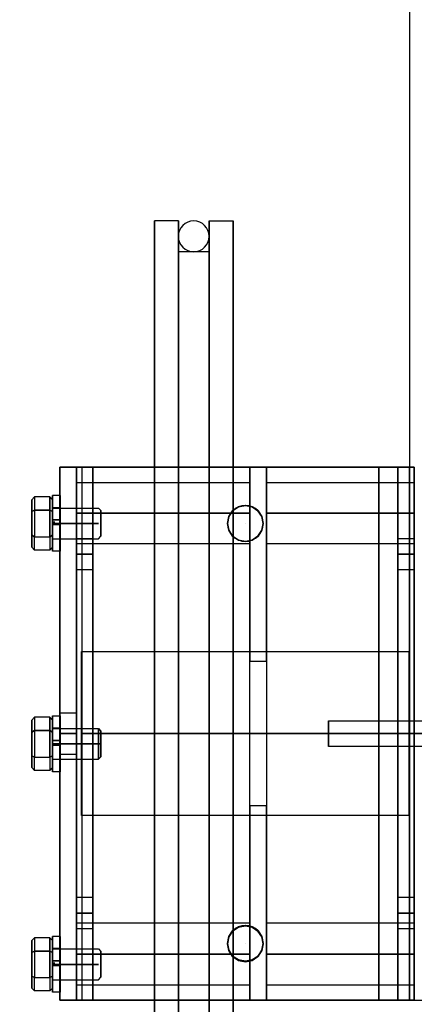
# Model space of a CAD drawing. Extents: x 1067 to 1493, y 277 to 796.
# Drawn here: x 1446 to 1451, y 611 to 623 of the extents above; entities that cross this region are included whole.
import ezdxf

# ---------------------------------------------------------------- set-up
doc = ezdxf.new("R2010")
doc.units = 0
doc.header["$LTSCALE"] = 40
doc.header["$MEASUREMENT"] = 0
doc.header["$PDMODE"] = 34
doc.linetypes.add('CENTER2', pattern=[1.125, 0.75, -0.125, 0.125, -0.125])
doc.linetypes.add('HIDDEN', pattern=[0.375, 0.25, -0.125])
doc.layers.get('0').update_dxf_attribs({"linetype": 'CONTINUOUS'})
doc.layers.get('DEFPOINTS').update_dxf_attribs({"linetype": 'CONTINUOUS'})
for name, color, linetype in [('3D-OBJ', 7, 'CONTINUOUS'), ('FRONT-DIM', 7, 'CONTINUOUS'), ('Governor', 5, 'CONTINUOUS'), ('SELF RESETING GOV', 7, 'CONTINUOUS'), ('TOP-HID', 7, 'HIDDEN'), ('TOP-VIS', 7, 'CONTINUOUS')]:
    doc.layers.add(name, color=color, linetype=linetype)
doc.layers.add('Non Printing', color=190, linetype='CONTINUOUS', plot=False)
doc.styles.add('ROMANS', font='ROMANS.SHX')
doc.dimstyles.new('MEI_ROPED', dxfattribs={"dimtxt": 4.75, "dimasz": 5, "dimexe": 5, "dimexo": 1.625, "dimgap": 2.5, "dimtad": 0, "dimdec": 4, "dimzin": 3, "dimdsep": 46, "dimlunit": 4, "dimtxsty": 'ROMANS', "dimcen": 2.5, "dimadec": 0, "dimazin": 0, "dimtfac": 1, "dimtdec": 4, "dimtofl": 0, "dimtmove": 0, "dimatfit": 3, "dimfxl": 1, "dimfrac": 2, "dimtolj": 1, "dimtzin": 0, "dimarcsym": 0})

# ---------------------------------------------------------------- blocks, each defined once
blk = doc.blocks.new('*D48')
at = {"color": 0, "lineweight": -2, "transparency": 16777216}
for p, q in [((1472.672, 627.991), (1472.672, 625.366)), ((1472.672, 601.241), (1472.672, 603.866)), ((1457.485, 598.741), (1475.172, 598.741))]:
    blk.add_line(p, q, dxfattribs=at)
at = {"color": 0, "transparency": 16777216}
for points in [[(1472.256, 627.991), (1473.089, 627.991), (1472.672, 630.491)], [(1472.256, 601.241), (1473.089, 601.241), (1472.672, 598.741)]]:
    blk.add_solid(points, dxfattribs=at)
at = {"layer": 'DEFPOINTS', "color": 0, "transparency": 16777216}
for p in [(1446.172, 630.491), (1456.672, 598.741), (1472.672, 598.741)]:
    blk.add_point(p, dxfattribs=at)
at = {"color": 0, "transparency": 16777216, "insert": (1472.672, 614.616), "char_height": 2.375, "attachment_point": 5, "rotation": 90, "style": 'ROMANS'}
blk.add_mtext('\\A1;2\'-7 3/4"', dxfattribs=at)
blk = doc.blocks.new('PFB Governor-flat-1')
at = {"layer": '3D-OBJ', "flags": 128}
blk.add_lwpolyline([(0, 1.876), (0, -22.437), (-0.501, -22.437), (-0.501, 1.876)], close=True, dxfattribs=at)
blk.add_lwpolyline([(0, 1.876), (0, -22.437), (-0.501, -22.437), (-0.501, 1.876)], close=True, dxfattribs=at)
at = {"layer": 'FRONT-DIM', "linetype": 'CENTER2'}
for p, q in [((2.004, -16.625), (2.004, -16.625)), ((2.004, -21.75), (2.004, -21.75))]:
    blk.add_line(p, q, dxfattribs=at)
at = {"layer": 'Governor', "color": 1, "flags": 128}
for points in [[(2.446, -12.937), (2.446, -12.983), (2.446, -13.119), (2.446, -13.343), (2.446, -13.653), (2.446, -14.044), (2.446, -14.509), (2.446, -15.043), (2.446, -15.637), (2.446, -16.282), (2.446, -16.971), (2.446, -17.691), (2.446, -18.434), (2.446, -19.187), (2.446, -19.941), (2.446, -20.683), (2.446, -21.403), (2.446, -22.092), (2.446, -22.737)], [(2.446, -22.737), (2.446, -22.092), (2.446, -21.403), (2.446, -20.683), (2.446, -19.941), (2.446, -19.187), (2.446, -18.434), (2.446, -17.691), (2.446, -16.971), (2.446, -16.282), (2.446, -15.637), (2.446, -15.043), (2.446, -14.509), (2.446, -14.044), (2.446, -13.653), (2.446, -13.343), (2.446, -13.119), (2.446, -12.983), (2.446, -12.937), (2.154, -12.937), (2.154, -12.983), (2.154, -13.119), (2.154, -13.343), (2.154, -13.653), (2.154, -14.044), (2.154, -14.509), (2.154, -15.043), (2.154, -15.637), (2.154, -16.282), (2.154, -16.971), (2.154, -17.691), (2.154, -18.434), (2.154, -19.187), (2.154, -19.941), (2.154, -20.683), (2.154, -21.403), (2.154, -22.092), (2.154, -22.737)], [(2.154, -22.737), (2.154, -22.092), (2.154, -21.403), (2.154, -20.683), (2.154, -19.941), (2.154, -19.187), (2.154, -18.434), (2.154, -17.691), (2.154, -16.971), (2.154, -16.282), (2.154, -15.637), (2.154, -15.043), (2.154, -14.509), (2.154, -14.044), (2.154, -13.653), (2.154, -13.343), (2.154, -13.119), (2.154, -12.983), (2.154, -12.937)], [(2.822, -22.737), (2.822, -22.092), (2.822, -21.403), (2.822, -20.683), (2.822, -19.941), (2.822, -19.187), (2.822, -18.434), (2.822, -17.691), (2.822, -16.971), (2.822, -16.282), (2.822, -15.637), (2.822, -15.043), (2.822, -14.509), (2.822, -14.044), (2.822, -13.653), (2.822, -13.343), (2.822, -13.119), (2.822, -12.983), (2.822, -12.937), (2.822, -12.983), (2.822, -13.119), (2.822, -13.343), (2.822, -13.653), (2.822, -14.044), (2.822, -14.509), (2.822, -15.043), (2.822, -15.637), (2.822, -16.282), (2.822, -16.971), (2.822, -17.691), (2.822, -18.434), (2.822, -19.187), (2.822, -19.941), (2.822, -20.683), (2.822, -21.403), (2.822, -22.092), (2.822, -22.737)], [(3.114, -22.737), (3.114, -22.092), (3.114, -21.403), (3.114, -20.683), (3.114, -19.941), (3.114, -19.187), (3.114, -18.434), (3.114, -17.691), (3.114, -16.971), (3.114, -16.282), (3.114, -15.637), (3.114, -15.043), (3.114, -14.509), (3.114, -14.044), (3.114, -13.653), (3.114, -13.343), (3.114, -13.119), (3.114, -12.983), (3.114, -12.937), (3.114, -12.983), (3.114, -13.119), (3.114, -13.343), (3.114, -13.653), (3.114, -14.044), (3.114, -14.509), (3.114, -15.043), (3.114, -15.637), (3.114, -16.282), (3.114, -16.971), (3.114, -17.691), (3.114, -18.434), (3.114, -19.187), (3.114, -19.941), (3.114, -20.683), (3.114, -21.403), (3.114, -22.092), (3.114, -22.737)], [(2.822, -12.937), (3.114, -12.937)], [(2.446, -22.525), (2.446, -21.917), (2.446, -21.27), (2.446, -20.593), (2.446, -19.896), (2.446, -19.187), (2.446, -18.479), (2.446, -17.782), (2.446, -17.104), (2.446, -16.457), (2.446, -15.85), (2.446, -15.291), (2.446, -14.79), (2.446, -14.352), (2.446, -13.986), (2.446, -13.694), (2.446, -13.483), (2.446, -13.355), (2.446, -13.313), (2.446, -13.355), (2.446, -13.483), (2.446, -13.694), (2.446, -13.986), (2.446, -14.352), (2.446, -14.79), (2.446, -15.291), (2.446, -15.85), (2.446, -16.457), (2.446, -17.104), (2.446, -17.782), (2.446, -18.479), (2.446, -19.187), (2.446, -19.896), (2.446, -20.593), (2.446, -21.27), (2.446, -21.917), (2.446, -22.525)], [(2.446, -13.313), (2.822, -13.313), (2.822, -13.355), (2.822, -13.483), (2.822, -13.694), (2.822, -13.986), (2.822, -14.352), (2.822, -14.79), (2.822, -15.291), (2.822, -15.85), (2.822, -16.457), (2.822, -17.104), (2.822, -17.782), (2.822, -18.479), (2.822, -19.187), (2.822, -19.896), (2.822, -20.593), (2.822, -21.27), (2.822, -21.917), (2.822, -22.525)], [(2.822, -22.525), (2.822, -21.917), (2.822, -21.27), (2.822, -20.593), (2.822, -19.896), (2.822, -19.187), (2.822, -18.479), (2.822, -17.782), (2.822, -17.104), (2.822, -16.457), (2.822, -15.85), (2.822, -15.291), (2.822, -14.79), (2.822, -14.352), (2.822, -13.986), (2.822, -13.694), (2.822, -13.483), (2.822, -13.355), (2.822, -13.313)], [(-0.057, -15.937), (0.143, -15.937), (3.866, -15.937), (4.066, -15.937), (-0.057, -15.937)], [(0.143, -15.937), (0.143, -22.437), (0.143, -15.937)], [(1.748, -18.306), (1.748, -20.069), (1.948, -20.069), (1.948, -18.306), (1.748, -18.306), (1.748, -15.937), (1.948, -15.937), (1.948, -18.306)], [(1.948, -20.069), (1.948, -22.437), (1.948, -15.937), (1.748, -15.937), (1.748, -22.437), (1.748, -20.069)], [(4.066, -15.937), (4.066, -22.437), (4.066, -15.937)], [(4.067, -15.937), (4.267, -15.937), (4.067, -15.937)], [(4.267, -15.937), (4.267, -22.437), (4.267, -15.937)], [(1.748, -16.125), (-0.058, -16.125), (-0.058, -16.129), (-0.058, -16.14), (-0.058, -16.159), (-0.058, -16.185), (-0.058, -16.217), (-0.058, -16.254), (-0.058, -16.297), (-0.058, -16.344), (-0.058, -16.394), (-0.058, -16.447), (-0.058, -16.5), (-0.058, -16.553), (-0.058, -16.606), (-0.058, -16.656), (-0.058, -16.703), (-0.058, -16.745), (-0.058, -16.783), (-0.058, -16.815), (-0.058, -16.841), (-0.058, -16.86), (-0.058, -16.871), (-0.058, -16.875), (-0.058, -16.871), (-0.058, -16.86), (-0.058, -16.841), (-0.058, -16.815), (-0.058, -16.783), (-0.058, -16.745), (-0.058, -16.703), (-0.058, -16.656), (-0.058, -16.606), (-0.058, -16.553), (-0.058, -16.5), (-0.058, -16.447), (-0.058, -16.394), (-0.058, -16.344), (-0.058, -16.297), (-0.058, -16.254), (-0.058, -16.217), (-0.058, -16.185), (-0.058, -16.159), (-0.058, -16.14), (-0.058, -16.129), (-0.058, -16.125)], [(-0.058, -16.875), (1.748, -16.875), (1.748, -16.871), (1.748, -16.86), (1.748, -16.841), (1.748, -16.815), (1.748, -16.783), (1.748, -16.745), (1.748, -16.703), (1.748, -16.656), (1.748, -16.606), (1.748, -16.553), (1.748, -16.5), (1.748, -16.447), (1.748, -16.394), (1.748, -16.344), (1.748, -16.297), (1.748, -16.254), (1.748, -16.217), (1.748, -16.185), (1.748, -16.159), (1.748, -16.14), (1.748, -16.129), (1.748, -16.125), (1.748, -16.129), (1.748, -16.14), (1.748, -16.159), (1.748, -16.185), (1.748, -16.217), (1.748, -16.254), (1.748, -16.297), (1.748, -16.344), (1.748, -16.394), (1.748, -16.447), (1.748, -16.5), (1.748, -16.553), (1.748, -16.606), (1.748, -16.656), (1.748, -16.703), (1.748, -16.745), (1.748, -16.783), (1.748, -16.815), (1.748, -16.841), (1.748, -16.86), (1.748, -16.871), (1.748, -16.875)], [(4.066, -16.125), (1.949, -16.125), (1.949, -16.13), (1.949, -16.143), (1.949, -16.166), (1.949, -16.197), (1.949, -16.235), (1.949, -16.28), (1.949, -16.33), (1.949, -16.384), (1.949, -16.441), (1.949, -16.5), (1.949, -16.559), (1.949, -16.616), (1.949, -16.67), (1.949, -16.72), (1.949, -16.765), (1.949, -16.803), (1.949, -16.834), (1.949, -16.857), (1.949, -16.87), (1.949, -16.875), (1.949, -16.87), (1.949, -16.857), (1.949, -16.834), (1.949, -16.803), (1.949, -16.765), (1.949, -16.72), (1.949, -16.67), (1.949, -16.616), (1.949, -16.559), (1.949, -16.5), (1.949, -16.441), (1.949, -16.384), (1.949, -16.33), (1.949, -16.28), (1.949, -16.235), (1.949, -16.197), (1.949, -16.166), (1.949, -16.143), (1.949, -16.13), (1.949, -16.125)], [(1.949, -16.875), (4.066, -16.875), (4.066, -16.87), (4.066, -16.857), (4.066, -16.834), (4.066, -16.803), (4.066, -16.765), (4.066, -16.72), (4.066, -16.67), (4.066, -16.616), (4.066, -16.559), (4.066, -16.5), (4.066, -16.441), (4.066, -16.384), (4.066, -16.33), (4.066, -16.28), (4.066, -16.235), (4.066, -16.197), (4.066, -16.166), (4.066, -16.143), (4.066, -16.13), (4.066, -16.125), (4.066, -16.13), (4.066, -16.143), (4.066, -16.166), (4.066, -16.197), (4.066, -16.235), (4.066, -16.28), (4.066, -16.33), (4.066, -16.384), (4.066, -16.441), (4.066, -16.5), (4.066, -16.559), (4.066, -16.616), (4.066, -16.67), (4.066, -16.72), (4.066, -16.765), (4.066, -16.803), (4.066, -16.834), (4.066, -16.857), (4.066, -16.87), (4.066, -16.875)], [(2.223, -16.625), (2.223, -16.625), (2.206, -16.541), (2.159, -16.47), (2.088, -16.423), (2.004, -16.406), (1.92, -16.423), (1.85, -16.47), (1.802, -16.541), (1.786, -16.625), (1.802, -16.709), (1.85, -16.78), (1.92, -16.827), (2.004, -16.844), (2.088, -16.827), (2.159, -16.78), (2.206, -16.709), (2.223, -16.625)], [(1.786, -16.625), (1.786, -16.625), (1.802, -16.541), (1.85, -16.47), (1.92, -16.423), (2.004, -16.406), (2.088, -16.423), (2.159, -16.47), (2.206, -16.541), (2.223, -16.625), (2.206, -16.709), (2.159, -16.78), (2.088, -16.827), (2.004, -16.844), (1.92, -16.827), (1.85, -16.78), (1.802, -16.709), (1.786, -16.625)], [(2.004, -16.406), (2.005, -16.406)], [(0.143, -17.187), (-0.057, -17.187), (-0.057, -17.162), (-0.057, -17.093), (-0.057, -17), (-0.057, -16.906), (-0.057, -16.838), (-0.057, -16.812), (-0.057, -16.838), (-0.057, -16.906), (-0.057, -17), (-0.057, -17.093), (-0.057, -17.162), (-0.057, -17.187)], [(-0.057, -16.812), (0.143, -16.812), (0.143, -16.838), (0.143, -16.906), (0.143, -17), (0.143, -17.093), (0.143, -17.162), (0.143, -17.187), (0.143, -17.162), (0.143, -17.093), (0.143, -17), (0.143, -16.906), (0.143, -16.838), (0.143, -16.812)], [(2.004, -16.844), (2.005, -16.844)], [(4.066, -17.187), (3.866, -17.187), (3.866, -17.162), (3.866, -17.093), (3.866, -17), (3.866, -16.906), (3.866, -16.838), (3.866, -16.812), (3.866, -16.838), (3.866, -16.906), (3.866, -17), (3.866, -17.093), (3.866, -17.162), (3.866, -17.187)], [(3.866, -16.812), (4.066, -16.812), (4.066, -16.838), (4.066, -16.906), (4.066, -17), (4.066, -17.093), (4.066, -17.162), (4.066, -17.187), (4.066, -17.162), (4.066, -17.093), (4.066, -17), (4.066, -16.906), (4.066, -16.838), (4.066, -16.812)], [(4.003, -18.188), (0.005, -18.188), (0.005, -18.196), (0.005, -18.222), (0.005, -18.264), (0.005, -18.321), (0.005, -18.394), (0.005, -18.48), (0.005, -18.579), (0.005, -18.687), (0.005, -18.805), (0.005, -18.929), (0.005, -19.057), (0.005, -19.187), (0.005, -19.318), (0.005, -19.446), (0.005, -19.57), (0.005, -19.687), (0.005, -19.796), (0.005, -19.894), (0.005, -19.981), (0.005, -20.053), (0.005, -20.111), (0.005, -20.153), (0.005, -20.179), (0.005, -20.187), (0.005, -20.179), (0.005, -20.153), (0.005, -20.111), (0.005, -20.053), (0.005, -19.981), (0.005, -19.894), (0.005, -19.796), (0.005, -19.687), (0.005, -19.57), (0.005, -19.446), (0.005, -19.318), (0.005, -19.187), (0.005, -19.057), (0.005, -18.929), (0.005, -18.805), (0.005, -18.687), (0.005, -18.579), (0.005, -18.48), (0.005, -18.394), (0.005, -18.321), (0.005, -18.264), (0.005, -18.222), (0.005, -18.196), (0.005, -18.188)], [(0.005, -20.187), (4.003, -20.187), (4.003, -20.179), (4.003, -20.153), (4.003, -20.111), (4.003, -20.053), (4.003, -19.981), (4.003, -19.894), (4.003, -19.796), (4.003, -19.687), (4.003, -19.57), (4.003, -19.446), (4.003, -19.318), (4.003, -19.187), (4.003, -19.057), (4.003, -18.929), (4.003, -18.805), (4.003, -18.687), (4.003, -18.579), (4.003, -18.48), (4.003, -18.394), (4.003, -18.321), (4.003, -18.264), (4.003, -18.222), (4.003, -18.196), (4.003, -18.188), (4.003, -18.196), (4.003, -18.222), (4.003, -18.264), (4.003, -18.321), (4.003, -18.394), (4.003, -18.48), (4.003, -18.579), (4.003, -18.687), (4.003, -18.805), (4.003, -18.929), (4.003, -19.057), (4.003, -19.187), (4.003, -19.318), (4.003, -19.446), (4.003, -19.57), (4.003, -19.687), (4.003, -19.796), (4.003, -19.894), (4.003, -19.981), (4.003, -20.053), (4.003, -20.111), (4.003, -20.153), (4.003, -20.179), (4.003, -20.187)], [(4.267, -19.437), (4.067, -19.437), (4.067, -19.418), (4.067, -19.364), (4.067, -19.283), (4.067, -19.187), (4.067, -19.092), (4.067, -19.01), (4.067, -18.956), (4.067, -18.937), (4.067, -18.956), (4.067, -19.01), (4.067, -19.092), (4.067, -19.187), (4.067, -19.283), (4.067, -19.364), (4.067, -19.418), (4.067, -19.437)], [(4.067, -18.937), (4.267, -18.937), (4.267, -18.956), (4.267, -19.01), (4.267, -19.092), (4.267, -19.187), (4.267, -19.283), (4.267, -19.364), (4.267, -19.418), (4.267, -19.437), (4.267, -19.418), (4.267, -19.364), (4.267, -19.283), (4.267, -19.187), (4.267, -19.092), (4.267, -19.01), (4.267, -18.956), (4.267, -18.937)], [(-1.758, -19.344), (0.991, -19.344), (0.991, -19.338), (0.991, -19.323), (0.991, -19.298), (0.991, -19.266), (0.991, -19.228), (0.991, -19.187), (0.991, -19.147), (0.991, -19.109), (0.991, -19.077), (0.991, -19.052), (0.991, -19.037), (0.991, -19.031), (0.991, -19.037), (0.991, -19.052), (0.991, -19.077), (0.991, -19.109), (0.991, -19.147), (0.991, -19.187), (0.991, -19.228), (0.991, -19.266), (0.991, -19.298), (0.991, -19.323), (0.991, -19.338), (0.991, -19.344)], [(0.991, -19.031), (-1.758, -19.031)], [(0.143, -21.562), (-0.057, -21.562), (-0.057, -21.537), (-0.057, -21.468), (-0.057, -21.375), (-0.057, -21.281), (-0.057, -21.212), (-0.057, -21.187), (-0.057, -21.212), (-0.057, -21.281), (-0.057, -21.375), (-0.057, -21.468), (-0.057, -21.537), (-0.057, -21.562)], [(-0.057, -21.187), (0.143, -21.187), (0.143, -21.212), (0.143, -21.281), (0.143, -21.375), (0.143, -21.468), (0.143, -21.537), (0.143, -21.562), (0.143, -21.537), (0.143, -21.468), (0.143, -21.375), (0.143, -21.281), (0.143, -21.212), (0.143, -21.187)], [(4.066, -21.562), (3.866, -21.562), (3.866, -21.537), (3.866, -21.468), (3.866, -21.375), (3.866, -21.281), (3.866, -21.212), (3.866, -21.187), (3.866, -21.212), (3.866, -21.281), (3.866, -21.375), (3.866, -21.468), (3.866, -21.537), (3.866, -21.562)], [(3.866, -21.187), (4.066, -21.187), (4.066, -21.212), (4.066, -21.281), (4.066, -21.375), (4.066, -21.468), (4.066, -21.537), (4.066, -21.562), (4.066, -21.537), (4.066, -21.468), (4.066, -21.375), (4.066, -21.281), (4.066, -21.212), (4.066, -21.187)], [(1.748, -22.25), (-0.058, -22.25), (-0.058, -22.246), (-0.058, -22.235), (-0.058, -22.216), (-0.058, -22.19), (-0.058, -22.158), (-0.058, -22.12), (-0.058, -22.078), (-0.058, -22.031), (-0.058, -21.981), (-0.058, -21.928), (-0.058, -21.875), (-0.058, -21.822), (-0.058, -21.769), (-0.058, -21.719), (-0.058, -21.672), (-0.058, -21.629), (-0.058, -21.592), (-0.058, -21.56), (-0.058, -21.534), (-0.058, -21.515), (-0.058, -21.504), (-0.058, -21.5), (-0.058, -21.504), (-0.058, -21.515), (-0.058, -21.534), (-0.058, -21.56), (-0.058, -21.592), (-0.058, -21.629), (-0.058, -21.672), (-0.058, -21.719), (-0.058, -21.769), (-0.058, -21.822), (-0.058, -21.875), (-0.058, -21.928), (-0.058, -21.981), (-0.058, -22.031), (-0.058, -22.078), (-0.058, -22.12), (-0.058, -22.158), (-0.058, -22.19), (-0.058, -22.216), (-0.058, -22.235), (-0.058, -22.246), (-0.058, -22.25)], [(-0.058, -21.5), (1.748, -21.5), (1.748, -21.504), (1.748, -21.515), (1.748, -21.534), (1.748, -21.56), (1.748, -21.592), (1.748, -21.629), (1.748, -21.672), (1.748, -21.719), (1.748, -21.769), (1.748, -21.822), (1.748, -21.875), (1.748, -21.928), (1.748, -21.981), (1.748, -22.031), (1.748, -22.078), (1.748, -22.12), (1.748, -22.158), (1.748, -22.19), (1.748, -22.216), (1.748, -22.235), (1.748, -22.246), (1.748, -22.25), (1.748, -22.246), (1.748, -22.235), (1.748, -22.216), (1.748, -22.19), (1.748, -22.158), (1.748, -22.12), (1.748, -22.078), (1.748, -22.031), (1.748, -21.981), (1.748, -21.928), (1.748, -21.875), (1.748, -21.822), (1.748, -21.769), (1.748, -21.719), (1.748, -21.672), (1.748, -21.629), (1.748, -21.592), (1.748, -21.56), (1.748, -21.534), (1.748, -21.515), (1.748, -21.504), (1.748, -21.5)], [(2.223, -21.75), (2.223, -21.75), (2.206, -21.666), (2.159, -21.595), (2.088, -21.547), (2.004, -21.531), (1.92, -21.547), (1.85, -21.595), (1.802, -21.666), (1.786, -21.75), (1.802, -21.833), (1.85, -21.904), (1.92, -21.952), (2.004, -21.968), (2.088, -21.952), (2.159, -21.904), (2.206, -21.833), (2.223, -21.75)], [(1.786, -21.75), (1.786, -21.75), (1.802, -21.666), (1.85, -21.595), (1.92, -21.547), (2.004, -21.531), (2.088, -21.547), (2.159, -21.595), (2.206, -21.666), (2.223, -21.75), (2.206, -21.833), (2.159, -21.904), (2.088, -21.952), (2.004, -21.968), (1.92, -21.952), (1.85, -21.904), (1.802, -21.833), (1.786, -21.75)], [(4.066, -22.25), (1.949, -22.25), (1.949, -22.245), (1.949, -22.232), (1.949, -22.209), (1.949, -22.178), (1.949, -22.14), (1.949, -22.095), (1.949, -22.045), (1.949, -21.991), (1.949, -21.934), (1.949, -21.875), (1.949, -21.816), (1.949, -21.759), (1.949, -21.705), (1.949, -21.655), (1.949, -21.61), (1.949, -21.572), (1.949, -21.541), (1.949, -21.518), (1.949, -21.505), (1.949, -21.5), (1.949, -21.505), (1.949, -21.518), (1.949, -21.541), (1.949, -21.572), (1.949, -21.61), (1.949, -21.655), (1.949, -21.705), (1.949, -21.759), (1.949, -21.816), (1.949, -21.875), (1.949, -21.934), (1.949, -21.991), (1.949, -22.045), (1.949, -22.095), (1.949, -22.14), (1.949, -22.178), (1.949, -22.209), (1.949, -22.232), (1.949, -22.245), (1.949, -22.25)], [(1.949, -21.5), (4.066, -21.5), (4.066, -21.505), (4.066, -21.518), (4.066, -21.541), (4.066, -21.572), (4.066, -21.61), (4.066, -21.655), (4.066, -21.705), (4.066, -21.759), (4.066, -21.816), (4.066, -21.875), (4.066, -21.934), (4.066, -21.991), (4.066, -22.045), (4.066, -22.095), (4.066, -22.14), (4.066, -22.178), (4.066, -22.209), (4.066, -22.232), (4.066, -22.245), (4.066, -22.25), (4.066, -22.245), (4.066, -22.232), (4.066, -22.209), (4.066, -22.178), (4.066, -22.14), (4.066, -22.095), (4.066, -22.045), (4.066, -21.991), (4.066, -21.934), (4.066, -21.875), (4.066, -21.816), (4.066, -21.759), (4.066, -21.705), (4.066, -21.655), (4.066, -21.61), (4.066, -21.572), (4.066, -21.541), (4.066, -21.518), (4.066, -21.505), (4.066, -21.5)], [(2.004, -21.531), (2.005, -21.531)], [(2.004, -21.968), (2.005, -21.968)], [(1.748, -22.437), (1.948, -22.437), (1.748, -22.437)]]:
    blk.add_lwpolyline(points, dxfattribs=at)
for points in [[(0.143, -22.437), (3.866, -22.437), (4.066, -22.437), (-0.057, -22.437), (-0.057, -15.937), (-0.057, -22.437)], [(3.866, -22.437), (3.866, -15.937)], [(4.267, -22.437), (4.067, -22.437), (4.067, -15.937), (4.067, -22.437)], [(1.748, -16.5), (-0.058, -16.5)], [(4.066, -16.5), (1.949, -16.5)], [(0.143, -17), (-0.057, -17)], [(4.066, -17), (3.866, -17)], [(-1.758, -19.187), (0.991, -19.187)], [(4.003, -19.187), (0.005, -19.187)], [(2.446, -19.187), (2.154, -19.187)], [(2.822, -19.187), (2.446, -19.187)], [(3.114, -19.187), (2.822, -19.187)], [(4.267, -19.187), (4.067, -19.187)], [(0.143, -21.375), (-0.057, -21.375)], [(4.066, -21.375), (3.866, -21.375)], [(1.748, -21.875), (-0.058, -21.875)], [(4.066, -21.875), (1.949, -21.875)]]:
    blk.add_lwpolyline(points, close=True, dxfattribs=at)
at = {"layer": 'Non Printing', "flags": 128}
for points in [[(3.999, -22.437), (3.999, -22.437), (0.001, -22.437), (0.001, -15.937), (0.001, -22.437), (0.376, -22.437), (0.376, -15.937), (0.001, -15.937), (3.999, -15.937), (3.999, -15.937)], [(3.999, -15.937), (3.999, -22.437), (0.376, -22.437), (0.376, -15.937), (3.999, -15.937)], [(3.999, -15.937), (3.999, -22.437)], [(1.786, -16.625), (1.785, -16.625), (1.802, -16.541), (1.849, -16.47), (1.921, -16.423), (2.004, -16.406), (2.088, -16.423), (2.159, -16.47), (2.206, -16.541), (2.223, -16.625), (2.206, -16.709), (2.159, -16.78), (2.088, -16.827), (2.004, -16.844), (1.921, -16.827), (1.849, -16.78), (1.802, -16.709), (1.785, -16.625)], [(2.223, -16.625), (2.223, -16.625), (2.206, -16.541), (2.159, -16.47), (2.088, -16.423), (2.004, -16.406), (1.921, -16.423), (1.849, -16.47), (1.802, -16.541), (1.785, -16.625), (1.802, -16.709), (1.849, -16.78), (1.921, -16.827), (2.004, -16.844), (2.088, -16.827), (2.159, -16.78), (2.206, -16.709), (2.223, -16.625)], [(2.004, -16.406), (2.005, -16.406)], [(2.004, -16.844), (2.005, -16.844)], [(1.786, -21.745), (1.785, -21.745), (1.802, -21.661), (1.849, -21.59), (1.921, -21.542), (2.004, -21.526), (2.088, -21.542), (2.159, -21.59), (2.206, -21.661), (2.223, -21.745), (2.206, -21.828), (2.159, -21.899), (2.088, -21.947), (2.004, -21.963), (1.921, -21.947), (1.849, -21.899), (1.802, -21.828), (1.785, -21.745)], [(2.223, -21.745), (2.223, -21.745), (2.206, -21.661), (2.159, -21.59), (2.088, -21.542), (2.004, -21.526), (1.921, -21.542), (1.849, -21.59), (1.802, -21.661), (1.785, -21.745), (1.802, -21.828), (1.849, -21.899), (1.921, -21.947), (2.004, -21.963), (2.088, -21.947), (2.159, -21.899), (2.206, -21.828), (2.223, -21.745)], [(2.004, -21.526), (2.005, -21.526)], [(2.004, -21.963), (2.005, -21.963)]]:
    blk.add_lwpolyline(points, dxfattribs=at)
at = {"layer": 'SELF RESETING GOV'}
blk.add_circle((2.634, -13.125), 0.188, dxfattribs=at)
at = {"layer": 'TOP-HID'}
blk.add_line((0.375, -15.938), (0.375, -22.438), dxfattribs=at)
at = {"layer": 'TOP-VIS'}
for p, q in [((0, 1.875), (0, -15.938)), ((0, -22.438), (0, -15.938)), ((0, -15.938), (4, -15.938)), ((4, -15.938), (4, -22.438)), ((0, -22.438), (-0.5, -22.438)), ((4, -22.438), (0, -22.438))]:
    blk.add_line(p, q, dxfattribs=at)
for centre in [(2.004, -16.625), (2.004, -21.745)]:
    blk.add_circle(centre, 0.219, dxfattribs=at)
blk = doc.blocks.new('PFB Governor')
at = {"layer": '3D-OBJ', "flags": 128}
for points in [[(-218.295, -656.962), (-218.295, -656.962), (-218.295, -656.922), (-218.295, -656.883), (-218.295, -656.846), (-218.295, -656.812), (-218.295, -656.779), (-218.295, -656.751), (-218.295, -656.725), (-218.295, -656.704), (-218.295, -656.687), (-218.295, -656.675), (-218.295, -656.668), (-218.295, -656.665), (-218.295, -656.667), (-218.295, -656.674), (-218.295, -656.686), (-218.295, -656.702), (-218.295, -656.723), (-218.295, -656.748), (-218.295, -656.776), (-218.295, -656.808), (-218.295, -656.843), (-218.295, -656.879), (-218.295, -656.918), (-218.295, -656.958), (-218.295, -656.999), (-218.295, -657.039), (-218.295, -657.08), (-218.295, -657.119), (-218.295, -657.156), (-218.295, -657.192), (-218.295, -657.224), (-218.295, -657.254), (-218.295, -657.28), (-218.295, -657.302), (-218.295, -657.319), (-218.295, -657.333), (-218.295, -657.341), (-218.295, -657.345), (-218.295, -657.343), (-218.295, -657.337), (-218.295, -657.327), (-218.295, -657.311), (-218.295, -657.291), (-218.295, -657.267), (-218.295, -657.24), (-218.295, -657.208), (-218.295, -657.174), (-218.295, -657.138), (-218.295, -657.1), (-218.295, -657.06), (-218.295, -657.019), (-218.389, -657.019), (-218.389, -657.049), (-218.389, -657.078), (-218.389, -657.105), (-218.389, -657.13), (-218.389, -657.151), (-218.389, -657.169), (-218.389, -657.183), (-218.389, -657.192), (-218.389, -657.197), (-218.389, -657.192), (-218.389, -657.183), (-218.389, -657.169), (-218.389, -657.151), (-218.389, -657.13), (-218.389, -657.105), (-218.389, -657.078), (-218.389, -657.049), (-218.389, -657.019), (-218.389, -656.989), (-218.389, -656.959), (-218.389, -656.93), (-218.389, -656.903), (-218.389, -656.879), (-218.389, -656.858), (-218.389, -656.84), (-218.389, -656.826), (-218.389, -656.817), (-218.389, -656.813), (-218.389, -656.813), (-218.389, -656.818), (-218.389, -656.828), (-218.389, -656.842), (-218.389, -656.86), (-218.389, -656.882), (-218.389, -656.906), (-218.389, -656.933), (-218.389, -656.962), (-218.295, -656.962), (-218.295, -656.933), (-218.295, -656.906), (-218.295, -656.882), (-218.295, -656.86), (-218.295, -656.842), (-218.295, -656.828), (-218.295, -656.818), (-218.295, -656.813), (-218.295, -656.813), (-218.295, -656.817), (-218.295, -656.826), (-218.295, -656.84), (-218.295, -656.858), (-218.295, -656.879), (-218.295, -656.903), (-218.295, -656.93), (-218.295, -656.959), (-218.295, -656.989), (-218.295, -657.019), (-218.295, -657.049), (-218.295, -657.078), (-218.295, -657.105), (-218.295, -657.13), (-218.295, -657.151), (-218.295, -657.169), (-218.295, -657.183), (-218.295, -657.192), (-218.295, -657.197), (-218.295, -657.192), (-218.295, -657.183), (-218.295, -657.169), (-218.295, -657.151), (-218.295, -657.13), (-218.295, -657.105), (-218.295, -657.078), (-218.295, -657.049), (-218.295, -657.019), (-218.295, -657.019)], [(-218.295, -656.962), (-218.389, -656.962), (-218.389, -656.922), (-218.389, -656.883), (-218.389, -656.846), (-218.389, -656.812), (-218.389, -656.779), (-218.389, -656.751), (-218.389, -656.725), (-218.389, -656.704), (-218.389, -656.687), (-218.389, -656.675), (-218.389, -656.668), (-218.389, -656.665), (-218.389, -656.667), (-218.389, -656.674), (-218.389, -656.686), (-218.389, -656.702), (-218.389, -656.723), (-218.389, -656.748), (-218.389, -656.776), (-218.389, -656.808), (-218.389, -656.843), (-218.389, -656.879), (-218.389, -656.918), (-218.389, -656.958), (-218.389, -656.999), (-218.389, -657.039), (-218.389, -657.08), (-218.389, -657.119), (-218.389, -657.156), (-218.389, -657.192), (-218.389, -657.224), (-218.389, -657.254), (-218.389, -657.28), (-218.389, -657.302), (-218.389, -657.319), (-218.389, -657.333), (-218.389, -657.341), (-218.389, -657.345), (-218.389, -657.343), (-218.389, -657.337), (-218.389, -657.327), (-218.389, -657.311), (-218.389, -657.291), (-218.389, -657.267), (-218.389, -657.24), (-218.389, -657.208), (-218.389, -657.174), (-218.389, -657.138), (-218.389, -657.1), (-218.389, -657.06), (-218.389, -657.019), (-218.295, -657.019)], [(-218.389, -656.665), (-218.295, -656.665)], [(-218.295, -656.716), (-218.264, -656.68), (-218.264, -656.843), (-218.076, -656.843), (-218.076, -657.167)], [(-218.045, -656.716), (-218.076, -656.68), (-218.076, -656.843), (-218.264, -656.843), (-218.264, -656.68), (-218.076, -656.68), (-218.076, -656.843), (-218.045, -656.861), (-218.076, -656.843), (-218.076, -657.167), (-218.264, -657.167), (-218.264, -656.843), (-218.264, -657.167), (-218.295, -657.149), (-218.264, -657.167), (-218.264, -657.33), (-218.295, -657.294)], [(-218.295, -657.192), (-218.295, -657.19), (-218.295, -657.183), (-218.295, -657.172), (-218.295, -657.157), (-218.295, -657.137), (-218.295, -657.115), (-218.295, -657.09), (-218.295, -657.063), (-218.295, -657.034), (-218.295, -657.005), (-218.295, -656.976), (-218.295, -656.947), (-218.295, -656.92), (-218.295, -656.895), (-218.295, -656.872), (-218.295, -656.853), (-218.295, -656.838), (-218.295, -656.827), (-218.295, -656.82), (-218.295, -656.817), (-218.295, -656.82), (-218.295, -656.827), (-218.295, -656.838), (-218.295, -656.853), (-218.295, -656.872), (-218.295, -656.895), (-218.295, -656.92), (-218.295, -656.947), (-218.295, -656.976), (-218.295, -657.005), (-218.295, -657.034), (-218.295, -657.063), (-218.295, -657.09), (-218.295, -657.115), (-218.295, -657.137), (-218.295, -657.157), (-218.295, -657.172), (-218.295, -657.183), (-218.295, -657.19), (-218.295, -657.192), (-218.857, -657.192), (-218.888, -657.161), (-218.888, -657.159), (-218.888, -657.152), (-218.888, -657.14), (-218.888, -657.125), (-218.888, -657.105), (-218.888, -657.083), (-218.888, -657.058), (-218.888, -657.032), (-218.888, -657.005), (-218.888, -656.978), (-218.888, -656.951), (-218.888, -656.927), (-218.888, -656.904), (-218.888, -656.885), (-218.888, -656.87), (-218.888, -656.858), (-218.888, -656.851), (-218.888, -656.849), (-218.888, -656.851), (-218.888, -656.858), (-218.888, -656.87), (-218.888, -656.885), (-218.888, -656.904), (-218.888, -656.927), (-218.888, -656.951), (-218.888, -656.978), (-218.888, -657.005), (-218.888, -657.032), (-218.888, -657.058), (-218.888, -657.083), (-218.888, -657.105), (-218.888, -657.125), (-218.888, -657.14), (-218.888, -657.152), (-218.888, -657.159), (-218.888, -657.161)], [(-218.295, -656.817), (-218.857, -656.817), (-218.888, -656.849)], [(-218.389, -656.813), (-218.295, -656.813)], [(-218.295, -656.861), (-218.295, -657.149), (-218.295, -657.294), (-218.295, -657.149), (-218.295, -656.861), (-218.295, -656.716), (-218.295, -656.861)], [(-218.295, -656.804), (-218.295, -656.806), (-218.295, -656.813), (-218.295, -656.824), (-218.295, -656.84), (-218.295, -656.859), (-218.295, -656.881), (-218.295, -656.906), (-218.295, -656.933), (-218.295, -656.962), (-218.295, -656.991), (-218.295, -657.021), (-218.295, -657.049), (-218.295, -657.076), (-218.295, -657.102), (-218.295, -657.124), (-218.295, -657.143), (-218.295, -657.158), (-218.295, -657.17), (-218.295, -657.176), (-218.295, -657.179), (-218.295, -657.176), (-218.295, -657.17), (-218.295, -657.158), (-218.295, -657.143), (-218.295, -657.124), (-218.295, -657.102), (-218.295, -657.076), (-218.295, -657.049), (-218.295, -657.021), (-218.295, -656.991), (-218.295, -656.962), (-218.295, -656.933), (-218.295, -656.906), (-218.295, -656.881), (-218.295, -656.859), (-218.295, -656.84), (-218.295, -656.824), (-218.295, -656.813), (-218.295, -656.806), (-218.295, -656.804)], [(-218.045, -656.716), (-218.045, -656.861), (-218.045, -656.716)], [(-218.045, -656.861), (-218.045, -657.149), (-218.045, -657.294), (-218.045, -657.149), (-218.045, -656.861)], [(-218.389, -657.019), (-218.295, -657.019)], [(-218.389, -657.019), (-218.295, -657.019)], [(-218.045, -657.294), (-218.076, -657.33), (-218.076, -657.167), (-218.264, -657.167), (-218.264, -657.33), (-218.076, -657.33), (-218.076, -657.167)], [(-218.389, -657.197), (-218.295, -657.197)], [(-218.389, -657.345), (-218.295, -657.345)], [(-218.295, -659.65), (-218.295, -659.65), (-218.295, -659.61), (-218.295, -659.571), (-218.295, -659.534), (-218.295, -659.499), (-218.295, -659.467), (-218.295, -659.438), (-218.295, -659.413), (-218.295, -659.392), (-218.295, -659.375), (-218.295, -659.363), (-218.295, -659.355), (-218.295, -659.352), (-218.295, -659.355), (-218.295, -659.362), (-218.295, -659.373), (-218.295, -659.39), (-218.295, -659.41), (-218.295, -659.435), (-218.295, -659.464), (-218.295, -659.495), (-218.295, -659.53), (-218.295, -659.567), (-218.295, -659.606), (-218.295, -659.646), (-218.295, -659.686), (-218.295, -659.727), (-218.295, -659.767), (-218.295, -659.806), (-218.295, -659.844), (-218.295, -659.879), (-218.295, -659.912), (-218.295, -659.941), (-218.295, -659.967), (-218.295, -659.989), (-218.295, -660.007), (-218.295, -660.02), (-218.295, -660.029), (-218.295, -660.032), (-218.295, -660.031), (-218.295, -660.025), (-218.295, -660.014), (-218.295, -659.999), (-218.295, -659.979), (-218.295, -659.955), (-218.295, -659.927), (-218.295, -659.896), (-218.295, -659.862), (-218.295, -659.825), (-218.295, -659.787), (-218.295, -659.747), (-218.295, -659.707), (-218.389, -659.707), (-218.389, -659.737), (-218.389, -659.765), (-218.389, -659.793), (-218.389, -659.817), (-218.389, -659.839), (-218.389, -659.856), (-218.389, -659.87), (-218.389, -659.88), (-218.389, -659.884), (-218.389, -659.88), (-218.389, -659.87), (-218.389, -659.856), (-218.389, -659.838), (-218.389, -659.817), (-218.389, -659.792), (-218.389, -659.765), (-218.389, -659.737), (-218.389, -659.707), (-218.389, -659.676), (-218.389, -659.646), (-218.389, -659.618), (-218.389, -659.591), (-218.389, -659.566), (-218.389, -659.545), (-218.389, -659.528), (-218.389, -659.514), (-218.389, -659.505), (-218.389, -659.5), (-218.389, -659.501), (-218.389, -659.506), (-218.389, -659.515), (-218.389, -659.529), (-218.389, -659.547), (-218.389, -659.569), (-218.389, -659.594), (-218.389, -659.621), (-218.389, -659.65), (-218.295, -659.65), (-218.295, -659.621), (-218.295, -659.594), (-218.295, -659.569), (-218.295, -659.547), (-218.295, -659.529), (-218.295, -659.515), (-218.295, -659.506), (-218.295, -659.501), (-218.295, -659.5), (-218.295, -659.505), (-218.295, -659.514), (-218.295, -659.528), (-218.295, -659.545), (-218.295, -659.566), (-218.295, -659.591), (-218.295, -659.618), (-218.295, -659.646), (-218.295, -659.676), (-218.295, -659.707), (-218.295, -659.737), (-218.295, -659.765), (-218.295, -659.792), (-218.295, -659.817), (-218.295, -659.838), (-218.295, -659.856), (-218.295, -659.87), (-218.295, -659.88), (-218.295, -659.884), (-218.295, -659.88), (-218.295, -659.87), (-218.295, -659.856), (-218.295, -659.839), (-218.295, -659.817), (-218.295, -659.793), (-218.295, -659.765), (-218.295, -659.737), (-218.295, -659.707), (-218.295, -659.707)], [(-218.295, -659.65), (-218.389, -659.65), (-218.389, -659.61), (-218.389, -659.571), (-218.389, -659.534), (-218.389, -659.499), (-218.389, -659.467), (-218.389, -659.438), (-218.389, -659.413), (-218.389, -659.392), (-218.389, -659.375), (-218.389, -659.363), (-218.389, -659.355), (-218.389, -659.352), (-218.389, -659.355), (-218.389, -659.362), (-218.389, -659.373), (-218.389, -659.39), (-218.389, -659.41), (-218.389, -659.435), (-218.389, -659.464), (-218.389, -659.495), (-218.389, -659.53), (-218.389, -659.567), (-218.389, -659.606), (-218.389, -659.646), (-218.389, -659.686), (-218.389, -659.727), (-218.389, -659.767), (-218.389, -659.806), (-218.389, -659.844), (-218.389, -659.879), (-218.389, -659.912), (-218.389, -659.941), (-218.389, -659.967), (-218.389, -659.989), (-218.389, -660.007), (-218.389, -660.02), (-218.389, -660.029), (-218.389, -660.032), (-218.389, -660.031), (-218.389, -660.025), (-218.389, -660.014), (-218.389, -659.999), (-218.389, -659.979), (-218.389, -659.955), (-218.389, -659.927), (-218.389, -659.896), (-218.389, -659.862), (-218.389, -659.825), (-218.389, -659.787), (-218.389, -659.747), (-218.389, -659.707), (-218.295, -659.707)], [(-218.389, -659.353), (-218.295, -659.353)], [(-218.295, -659.404), (-218.264, -659.368), (-218.264, -659.53), (-218.076, -659.53), (-218.076, -659.855)], [(-218.045, -659.404), (-218.076, -659.368), (-218.076, -659.53), (-218.264, -659.53), (-218.264, -659.368), (-218.076, -659.368), (-218.076, -659.53), (-218.045, -659.548), (-218.076, -659.53), (-218.076, -659.855), (-218.264, -659.855), (-218.264, -659.53), (-218.264, -659.855), (-218.295, -659.837), (-218.264, -659.855), (-218.264, -660.017), (-218.295, -659.981)], [(-218.295, -659.548), (-218.295, -659.837), (-218.295, -659.981), (-218.295, -659.837), (-218.295, -659.548), (-218.295, -659.404), (-218.295, -659.548)], [(-218.045, -659.404), (-218.045, -659.548), (-218.045, -659.404)], [(-218.295, -659.88), (-218.295, -659.878), (-218.295, -659.871), (-218.295, -659.859), (-218.295, -659.844), (-218.295, -659.825), (-218.295, -659.803), (-218.295, -659.777), (-218.295, -659.75), (-218.295, -659.722), (-218.295, -659.692), (-218.295, -659.663), (-218.295, -659.634), (-218.295, -659.607), (-218.295, -659.582), (-218.295, -659.56), (-218.295, -659.541), (-218.295, -659.525), (-218.295, -659.514), (-218.295, -659.507), (-218.295, -659.505), (-218.295, -659.507), (-218.295, -659.514), (-218.295, -659.525), (-218.295, -659.541), (-218.295, -659.56), (-218.295, -659.582), (-218.295, -659.607), (-218.295, -659.634), (-218.295, -659.663), (-218.295, -659.692), (-218.295, -659.722), (-218.295, -659.75), (-218.295, -659.777), (-218.295, -659.803), (-218.295, -659.825), (-218.295, -659.844), (-218.295, -659.859), (-218.295, -659.871), (-218.295, -659.878), (-218.295, -659.88), (-218.857, -659.88), (-218.888, -659.849), (-218.888, -659.846), (-218.888, -659.839), (-218.888, -659.828), (-218.888, -659.812), (-218.888, -659.793), (-218.888, -659.771), (-218.888, -659.746), (-218.888, -659.72), (-218.888, -659.692), (-218.888, -659.665), (-218.888, -659.639), (-218.888, -659.614), (-218.888, -659.592), (-218.888, -659.573), (-218.888, -659.557), (-218.888, -659.546), (-218.888, -659.539), (-218.888, -659.536), (-218.888, -659.539), (-218.888, -659.546), (-218.888, -659.557), (-218.888, -659.573), (-218.888, -659.592), (-218.888, -659.614), (-218.888, -659.639), (-218.888, -659.665), (-218.888, -659.692), (-218.888, -659.72), (-218.888, -659.746), (-218.888, -659.771), (-218.888, -659.793), (-218.888, -659.812), (-218.888, -659.828), (-218.888, -659.839), (-218.888, -659.846), (-218.888, -659.849)], [(-218.295, -659.505), (-218.857, -659.505), (-218.888, -659.536)], [(-218.857, -659.505), (-218.857, -659.507), (-218.857, -659.514), (-218.857, -659.525), (-218.857, -659.541), (-218.857, -659.56), (-218.857, -659.582), (-218.857, -659.607), (-218.857, -659.634), (-218.857, -659.663), (-218.857, -659.692), (-218.857, -659.722), (-218.857, -659.75), (-218.857, -659.777), (-218.857, -659.803), (-218.857, -659.825), (-218.857, -659.844), (-218.857, -659.859), (-218.857, -659.871), (-218.857, -659.878), (-218.857, -659.88), (-218.857, -659.878), (-218.857, -659.871), (-218.857, -659.859), (-218.857, -659.844), (-218.857, -659.825), (-218.857, -659.803), (-218.857, -659.777), (-218.857, -659.75), (-218.857, -659.722), (-218.857, -659.692), (-218.857, -659.663), (-218.857, -659.634), (-218.857, -659.607), (-218.857, -659.582), (-218.857, -659.56), (-218.857, -659.541), (-218.857, -659.525), (-218.857, -659.514), (-218.857, -659.507), (-218.857, -659.505)], [(-218.389, -659.5), (-218.295, -659.5)], [(-218.045, -659.548), (-218.045, -659.837), (-218.045, -659.981), (-218.045, -659.837), (-218.045, -659.548)], [(-218.389, -659.707), (-218.295, -659.707)], [(-218.389, -659.707), (-218.295, -659.707)], [(-218.389, -659.884), (-218.295, -659.884)], [(-218.045, -659.981), (-218.076, -660.017), (-218.076, -659.855), (-218.264, -659.855), (-218.264, -660.017), (-218.076, -660.017), (-218.076, -659.855)], [(-218.389, -660.032), (-218.295, -660.032)], [(-218.295, -662.337), (-218.295, -662.337), (-218.295, -662.297), (-218.295, -662.258), (-218.295, -662.221), (-218.295, -662.187), (-218.295, -662.154), (-218.295, -662.126), (-218.295, -662.1), (-218.295, -662.079), (-218.295, -662.062), (-218.295, -662.05), (-218.295, -662.043), (-218.295, -662.04), (-218.295, -662.042), (-218.295, -662.049), (-218.295, -662.061), (-218.295, -662.077), (-218.295, -662.098), (-218.295, -662.123), (-218.295, -662.151), (-218.295, -662.183), (-218.295, -662.218), (-218.295, -662.254), (-218.295, -662.293), (-218.295, -662.333), (-218.295, -662.374), (-218.295, -662.414), (-218.295, -662.455), (-218.295, -662.494), (-218.295, -662.531), (-218.295, -662.567), (-218.295, -662.599), (-218.295, -662.629), (-218.295, -662.655), (-218.295, -662.677), (-218.295, -662.694), (-218.295, -662.708), (-218.295, -662.716), (-218.295, -662.72), (-218.295, -662.718), (-218.295, -662.712), (-218.295, -662.702), (-218.295, -662.686), (-218.295, -662.666), (-218.295, -662.642), (-218.295, -662.615), (-218.295, -662.583), (-218.295, -662.549), (-218.295, -662.513), (-218.295, -662.475), (-218.295, -662.435), (-218.295, -662.394), (-218.389, -662.394), (-218.389, -662.424), (-218.389, -662.453), (-218.389, -662.48), (-218.389, -662.505), (-218.389, -662.526), (-218.389, -662.544), (-218.389, -662.558), (-218.389, -662.567), (-218.389, -662.572), (-218.389, -662.567), (-218.389, -662.558), (-218.389, -662.544), (-218.389, -662.526), (-218.389, -662.505), (-218.389, -662.48), (-218.389, -662.453), (-218.389, -662.424), (-218.389, -662.394), (-218.389, -662.364), (-218.389, -662.334), (-218.389, -662.305), (-218.389, -662.278), (-218.389, -662.254), (-218.389, -662.233), (-218.389, -662.215), (-218.389, -662.201), (-218.389, -662.192), (-218.389, -662.188), (-218.389, -662.188), (-218.389, -662.193), (-218.389, -662.203), (-218.389, -662.217), (-218.389, -662.235), (-218.389, -662.257), (-218.389, -662.281), (-218.389, -662.308), (-218.389, -662.337), (-218.295, -662.337), (-218.295, -662.308), (-218.295, -662.281), (-218.295, -662.257), (-218.295, -662.235), (-218.295, -662.217), (-218.295, -662.203), (-218.295, -662.193), (-218.295, -662.188), (-218.295, -662.188), (-218.295, -662.192), (-218.295, -662.201), (-218.295, -662.215), (-218.295, -662.233), (-218.295, -662.254), (-218.295, -662.278), (-218.295, -662.305), (-218.295, -662.334), (-218.295, -662.364), (-218.295, -662.394), (-218.295, -662.424), (-218.295, -662.453), (-218.295, -662.48), (-218.295, -662.505), (-218.295, -662.526), (-218.295, -662.544), (-218.295, -662.558), (-218.295, -662.567), (-218.295, -662.572), (-218.295, -662.567), (-218.295, -662.558), (-218.295, -662.544), (-218.295, -662.526), (-218.295, -662.505), (-218.295, -662.48), (-218.295, -662.453), (-218.295, -662.424), (-218.295, -662.394), (-218.295, -662.394)], [(-218.295, -662.337), (-218.389, -662.337), (-218.389, -662.297), (-218.389, -662.258), (-218.389, -662.221), (-218.389, -662.187), (-218.389, -662.154), (-218.389, -662.126), (-218.389, -662.1), (-218.389, -662.079), (-218.389, -662.062), (-218.389, -662.05), (-218.389, -662.043), (-218.389, -662.04), (-218.389, -662.042), (-218.389, -662.049), (-218.389, -662.061), (-218.389, -662.077), (-218.389, -662.098), (-218.389, -662.123), (-218.389, -662.151), (-218.389, -662.183), (-218.389, -662.218), (-218.389, -662.254), (-218.389, -662.293), (-218.389, -662.333), (-218.389, -662.374), (-218.389, -662.414), (-218.389, -662.455), (-218.389, -662.494), (-218.389, -662.531), (-218.389, -662.567), (-218.389, -662.599), (-218.389, -662.629), (-218.389, -662.655), (-218.389, -662.677), (-218.389, -662.694), (-218.389, -662.708), (-218.389, -662.716), (-218.389, -662.72), (-218.389, -662.718), (-218.389, -662.712), (-218.389, -662.702), (-218.389, -662.686), (-218.389, -662.666), (-218.389, -662.642), (-218.389, -662.615), (-218.389, -662.583), (-218.389, -662.549), (-218.389, -662.513), (-218.389, -662.475), (-218.389, -662.435), (-218.389, -662.394), (-218.295, -662.394)], [(-218.389, -662.04), (-218.295, -662.04)], [(-218.295, -662.091), (-218.264, -662.055), (-218.264, -662.218), (-218.076, -662.218), (-218.076, -662.542)], [(-218.045, -662.091), (-218.076, -662.055), (-218.076, -662.218), (-218.264, -662.218), (-218.264, -662.055), (-218.076, -662.055), (-218.076, -662.218), (-218.045, -662.236), (-218.076, -662.218), (-218.076, -662.542), (-218.264, -662.542), (-218.264, -662.218), (-218.264, -662.542), (-218.295, -662.524), (-218.264, -662.542), (-218.264, -662.705), (-218.295, -662.669)], [(-218.295, -662.236), (-218.295, -662.524), (-218.295, -662.669), (-218.295, -662.524), (-218.295, -662.236), (-218.295, -662.091), (-218.295, -662.236)], [(-218.045, -662.091), (-218.045, -662.236), (-218.045, -662.091)], [(-218.295, -662.567), (-218.295, -662.565), (-218.295, -662.558), (-218.295, -662.547), (-218.295, -662.532), (-218.295, -662.512), (-218.295, -662.49), (-218.295, -662.465), (-218.295, -662.438), (-218.295, -662.409), (-218.295, -662.38), (-218.295, -662.351), (-218.295, -662.322), (-218.295, -662.295), (-218.295, -662.27), (-218.295, -662.247), (-218.295, -662.228), (-218.295, -662.213), (-218.295, -662.202), (-218.295, -662.195), (-218.295, -662.192), (-218.295, -662.195), (-218.295, -662.202), (-218.295, -662.213), (-218.295, -662.228), (-218.295, -662.247), (-218.295, -662.27), (-218.295, -662.295), (-218.295, -662.322), (-218.295, -662.351), (-218.295, -662.38), (-218.295, -662.409), (-218.295, -662.438), (-218.295, -662.465), (-218.295, -662.49), (-218.295, -662.512), (-218.295, -662.532), (-218.295, -662.547), (-218.295, -662.558), (-218.295, -662.565), (-218.295, -662.567), (-218.857, -662.567), (-218.888, -662.536), (-218.888, -662.534), (-218.888, -662.527), (-218.888, -662.515), (-218.888, -662.5), (-218.888, -662.48), (-218.888, -662.458), (-218.888, -662.433), (-218.888, -662.407), (-218.888, -662.38), (-218.888, -662.353), (-218.888, -662.326), (-218.888, -662.302), (-218.888, -662.279), (-218.888, -662.26), (-218.888, -662.245), (-218.888, -662.233), (-218.888, -662.226), (-218.888, -662.224), (-218.888, -662.226), (-218.888, -662.233), (-218.888, -662.245), (-218.888, -662.26), (-218.888, -662.279), (-218.888, -662.302), (-218.888, -662.326), (-218.888, -662.353), (-218.888, -662.38), (-218.888, -662.407), (-218.888, -662.433), (-218.888, -662.458), (-218.888, -662.48), (-218.888, -662.5), (-218.888, -662.515), (-218.888, -662.527), (-218.888, -662.534), (-218.888, -662.536)], [(-218.295, -662.192), (-218.857, -662.192), (-218.888, -662.224)], [(-218.389, -662.188), (-218.295, -662.188)], [(-218.295, -662.179), (-218.295, -662.181), (-218.295, -662.188), (-218.295, -662.199), (-218.295, -662.215), (-218.295, -662.234), (-218.295, -662.256), (-218.295, -662.281), (-218.295, -662.308), (-218.295, -662.337), (-218.295, -662.366), (-218.295, -662.396), (-218.295, -662.424), (-218.295, -662.451), (-218.295, -662.477), (-218.295, -662.499), (-218.295, -662.518), (-218.295, -662.533), (-218.295, -662.545), (-218.295, -662.551), (-218.295, -662.554), (-218.295, -662.551), (-218.295, -662.545), (-218.295, -662.533), (-218.295, -662.518), (-218.295, -662.499), (-218.295, -662.477), (-218.295, -662.451), (-218.295, -662.424), (-218.295, -662.396), (-218.295, -662.366), (-218.295, -662.337), (-218.295, -662.308), (-218.295, -662.281), (-218.295, -662.256), (-218.295, -662.234), (-218.295, -662.215), (-218.295, -662.199), (-218.295, -662.188), (-218.295, -662.181), (-218.295, -662.179)], [(-218.045, -662.236), (-218.045, -662.524), (-218.045, -662.669), (-218.045, -662.524), (-218.045, -662.236)], [(-218.389, -662.394), (-218.295, -662.394)], [(-218.389, -662.394), (-218.295, -662.394)], [(-218.389, -662.572), (-218.295, -662.572)], [(-218.045, -662.669), (-218.076, -662.705), (-218.076, -662.542), (-218.264, -662.542), (-218.264, -662.705), (-218.076, -662.705), (-218.076, -662.542)], [(-218.389, -662.72), (-218.295, -662.72)]]:
    blk.add_lwpolyline(points, dxfattribs=at)
for points in [[(-218.264, -656.843), (-218.295, -656.861)], [(-218.857, -657.005), (-218.295, -657.005)], [(-218.326, -656.991), (-218.295, -656.991)], [(-218.045, -657.149), (-218.076, -657.167)], [(-218.264, -659.53), (-218.295, -659.548)], [(-218.888, -659.692), (-218.857, -659.692)], [(-218.857, -659.692), (-218.295, -659.692)], [(-218.045, -659.837), (-218.076, -659.855)], [(-218.264, -662.218), (-218.295, -662.236)], [(-218.857, -662.38), (-218.295, -662.38)], [(-218.326, -662.366), (-218.295, -662.366)], [(-218.045, -662.524), (-218.076, -662.542)]]:
    blk.add_lwpolyline(points, close=True, dxfattribs=at)
blk.add_blockref('PFB Governor-flat-1', (-222.655, -640.38))

msp = doc.modelspace()

# ---------------------------------------------------------------- block references
at = {"xscale": -1}
msp.add_blockref('PFB Governor', (1228.27636, 1273.99549), dxfattribs=at)

# ---------------------------------------------------------------- dimensions: what is measured, and where the dimension line sits
at = {"color": 1, "ltscale": 0.25}
dim = msp.add_linear_dim(base=(1472.67243, 598.74057), p1=(1446.17243, 630.49057), p2=(1456.67243, 598.74057), angle=270, dimstyle='MEI_ROPED', override={"dimscale": 0.5, "dimse1": 1}, dxfattribs=at)
dim.commit()
dim.dimension.update_dxf_attribs({"geometry": '*D48', "text_midpoint": (1472.67243, 614.61557)})

doc.saveas('drawing.dxf')
